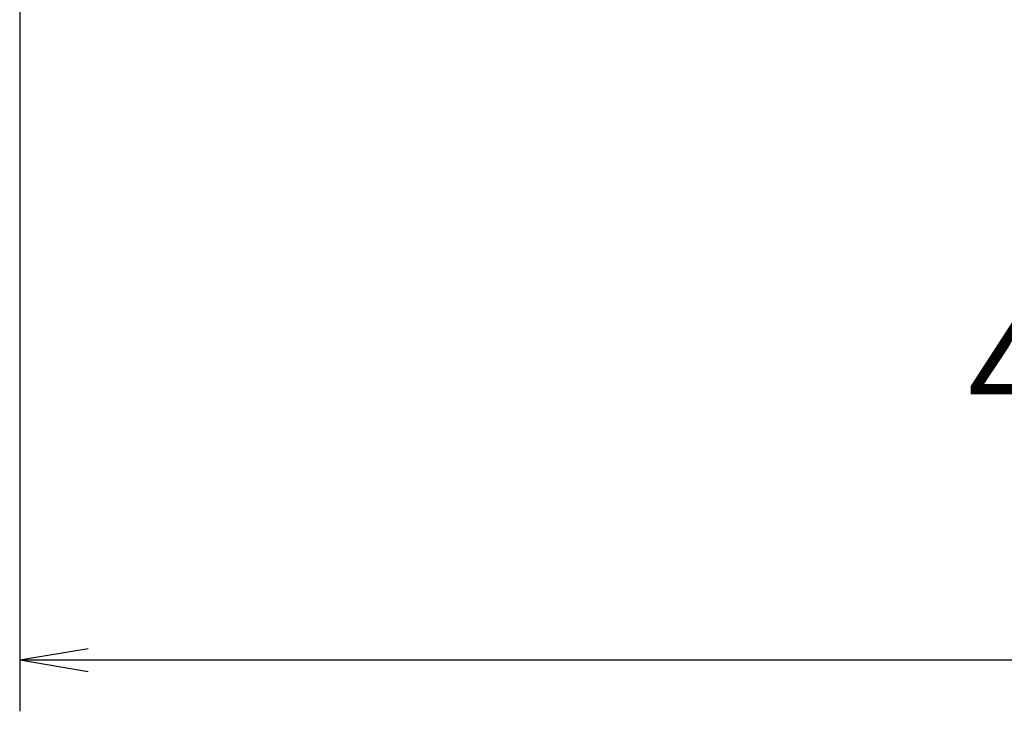
# Model space of a CAD drawing. Extents: x 10 to 286, y 6 to 402.
# Drawn here: x 159 to 181, y 29 to 45 of the extents above; entities that cross this region are included whole.
import ezdxf

# ---------------------------------------------------------------- set-up
doc = ezdxf.new("R2010")
doc.units = 0
doc.header["$LTSCALE"] = 0.25
doc.layers.get('0').update_dxf_attribs({"linetype": 'CONTINUOUS'})
doc.layers.add('8', color=4, linetype='CONTINUOUS')
doc.styles.get("Standard").update_dxf_attribs({"font": 'txt', "bigfont": 'bigfont'})
doc.styles.add('ＭＳ_ゴシック', font='txt')
doc.dimstyles.get("Standard").update_dxf_attribs({"dimtxt": 0.18, "dimasz": 0.18, "dimexe": 0.18, "dimexo": 0.0625, "dimgap": 0.09, "dimtad": 0, "dimtih": 1, "dimtoh": 1, "dimdec": 4, "dimzin": 0, "dimtxsty": 'STANDARD', "dimcen": 0.09, "dimazin": 3, "dimtfac": 1, "dimtdec": 4, "dimtofl": 0, "dimtmove": 0, "dimatfit": 3, "dimtolj": 1, "dimtzin": 0})

# ---------------------------------------------------------------- blocks, each defined once
blk = doc.blocks.new('_OPEN')
at = {"color": 0}
for q in [(-1, 0.167), (-1, -0.167), (-1, 0)]:
    blk.add_line((0, 0), q, dxfattribs=at)
blk = doc.blocks.new('DIM10')
at = {"layer": '8', "color": 4, "linetype": 'CONTINUOUS'}
for p, q in [((206.728, 66), (206.728, 29.375)), ((159.228, 44.75), (159.228, 29.375)), ((159.228, 30.5), (206.728, 30.5))]:
    blk.add_line(p, q, dxfattribs=at)
at = {"layer": '8', "color": 4, "linetype": 'CONTINUOUS', "xscale": 1.5, "yscale": 1.5, "zscale": 1.5}
for p, rotation in [((159.228, 30.5), 179.9999999999998), ((206.728, 30.5), 359.9999999999997)]:
    blk.add_blockref('_OPEN', p, dxfattribs=dict(at, rotation=rotation))
at = {"layer": '8', "color": 4, "linetype": 'CONTINUOUS', "insert": (182.978, 35), "char_height": 2.25, "width": 34.28571, "attachment_point": 8, "style": 'ＭＳ_ゴシック'}
blk.add_mtext('47.5', dxfattribs=at)

msp = doc.modelspace()

# ---------------------------------------------------------------- dimensions: what is measured, and where the dimension line sits
at = {"layer": '8', "color": 4, "linetype": 'CONTINUOUS'}
dim = msp.add_linear_dim(base=(206.728, 30.5), p1=(159.228, 45.5), p2=(206.728, 66.75), dimstyle='STANDARD', override={"dimscale": 1, "dimtxt": 2.25, "dimasz": 1.5, "dimexe": 1.125, "dimexo": 0.75, "dimgap": 0, "dimtad": 1, "dimtih": 0, "dimtoh": 0, "dimdec": 2, "dimzin": 8, "dimtxsty": 'ＭＳ_ゴシック', "dimblk1": 'OPEN', "dimblk2": 'OPEN', "dimsah": 1, "dimse1": 0, "dimse2": 0, "dimtix": 0, "dimtofl": 1, "dimtmove": 2, "dimatfit": 2, "dimtzin": 8}, dxfattribs=at)
dim.commit()
dim.dimension.update_dxf_attribs({"geometry": 'DIM10', "text_midpoint": (182.978, 36.125), "dimtype": 160})

doc.saveas('drawing.dxf')
